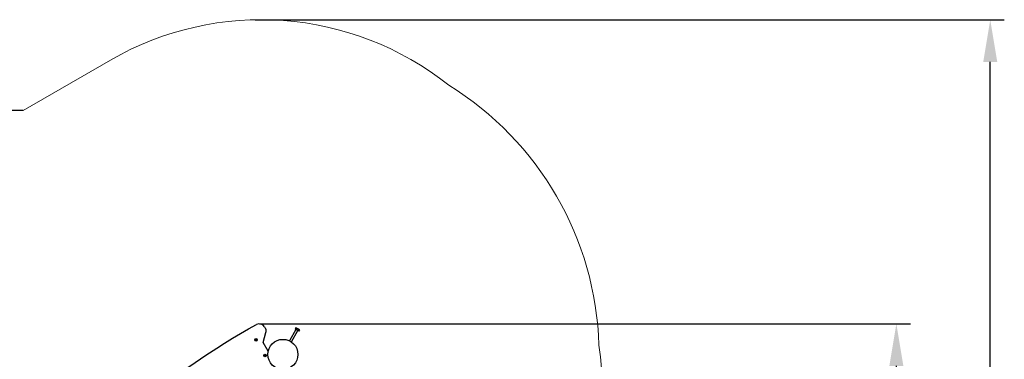
# Model space of a CAD drawing. Units: millimetres. Extents: x 3.22 to 13, y 2.24 to 9.84.
# Drawn here: x 8.1 to 13, y 8.15 to 9.84 of the extents above; entities that cross this region are included whole.
import ezdxf

# ---------------------------------------------------------------- set-up
doc = ezdxf.new("R2010")
doc.units = ezdxf.units.MM
doc.header["$LTSCALE"] = 70
doc.header["$PDSIZE"] = -1
doc.linetypes.add('SLD-Сплошная', pattern=[0])
doc.layers.add('ПРИМЕЧАНИЯ', color=7, linetype='SLD-Сплошная')
doc.styles.get("Standard").update_dxf_attribs({"font": 'isocpeui.ttf'})
doc.dimstyles.new('ISO-25', dxfattribs={"dimtxt": 2.5, "dimasz": 2.5, "dimexe": 1.25, "dimexo": 0.625, "dimtad": 1, "dimtxsty": 'Standard', "dimcen": 2.5, "dimadec": 0, "dimazin": 0, "dimtfac": 1, "dimtmove": 0, "dimatfit": 3, "dimfxl": 1, "dimarcsym": 0})

# ---------------------------------------------------------------- blocks, each defined once
blk = doc.blocks.new('*D16')
at = {"color": 0, "lineweight": -2, "transparency": 16777216}
for p, q in [((9.2941, 8.3233), (12.5369, 8.3233)), ((12.4669, 5.2451), (12.4669, 8.1133)), ((10.2611, 5.0351), (12.5369, 5.0351))]:
    blk.add_line(p, q, dxfattribs=at)
at = {"color": 0, "transparency": 16777216}
for points in [[(12.4319, 8.1133), (12.5019, 8.1133), (12.4669, 8.3233)], [(12.4319, 5.2451), (12.5019, 5.2451), (12.4669, 5.0351)]]:
    blk.add_solid(points, dxfattribs=at)
at = {"layer": 'Defpoints', "color": 0, "transparency": 16777216}
for p in [(9.2941, 8.3233), (12.4669, 8.3233), (10.2611, 5.0351)]:
    blk.add_point(p, dxfattribs=at)
at = {"color": 0, "transparency": 16777216, "insert": (12.2909, 6.6792), "char_height": 0.21, "attachment_point": 5, "rotation": 90}
blk.add_mtext('3,29м', dxfattribs=at)
blk = doc.blocks.new('*D17')
at = {"color": 0, "lineweight": -2, "transparency": 16777216}
for p, q in [((9.2736, 9.8381), (13.0046, 9.8381)), ((12.9346, 3.7444), (12.9346, 9.6281)), ((8.8614, 3.5344), (13.0046, 3.5344))]:
    blk.add_line(p, q, dxfattribs=at)
at = {"color": 0, "transparency": 16777216}
for points in [[(12.8996, 9.6281), (12.9696, 9.6281), (12.9346, 9.8381)], [(12.8996, 3.7444), (12.9696, 3.7444), (12.9346, 3.5344)]]:
    blk.add_solid(points, dxfattribs=at)
at = {"layer": 'Defpoints', "color": 0, "transparency": 16777216}
for p in [(9.2736, 9.8381), (12.9346, 9.8381), (8.8614, 3.5344)]:
    blk.add_point(p, dxfattribs=at)
at = {"color": 0, "transparency": 16777216, "insert": (12.7586, 6.6863), "char_height": 0.21, "attachment_point": 5, "rotation": 90}
blk.add_mtext('6,30м', dxfattribs=at)

msp = doc.modelspace()

# ---------------------------------------------------------------- linework, layer by layer
at = {"color": 7, "linetype": 'SLD-Сплошная', "lineweight": 25}
for p, q in [((9.32, 8.3083), (9.3235, 8.3023)), ((9.3254, 8.2985), (9.3235, 8.3023)), ((9.4757, 8.2952), (9.4431, 8.2387)), ((9.4535, 8.2327), (9.4861, 8.2892)), ((9.4747, 8.3033), (9.4714, 8.2976)), ((9.4762, 8.2949), (9.4714, 8.2976)), ((9.4776, 8.3033), (9.4747, 8.3033)), ((9.4794, 8.3006), (9.4762, 8.2949)), ((9.4857, 8.2894), (9.4762, 8.2949)), ((9.4776, 8.3033), (9.4849, 8.2991)), ((9.4849, 8.2991), (9.4923, 8.2948)), ((9.4889, 8.2951), (9.4857, 8.2894)), ((9.4904, 8.2867), (9.4857, 8.2894)), ((9.4937, 8.2924), (9.4904, 8.2867)), ((9.4937, 8.2924), (9.4923, 8.2948)), ((9.2733, 8.2424), (9.2748, 8.2432)), ((9.274, 8.2412), (9.2733, 8.2424)), ((9.2755, 8.242), (9.274, 8.2412)), ((9.2743, 8.2461), (9.2755, 8.2468)), ((9.2752, 8.2446), (9.2743, 8.2461)), ((9.2743, 8.2441), (9.2753, 8.2441)), ((9.2752, 8.2436), (9.2743, 8.2441)), ((9.2747, 8.244), (9.2743, 8.2441)), ((9.2755, 8.2468), (9.2764, 8.2453)), ((9.276, 8.2411), (9.276, 8.2422)), ((9.2765, 8.242), (9.276, 8.2411)), ((9.2761, 8.2416), (9.276, 8.2411)), ((9.2767, 8.245), (9.2773, 8.2459)), ((9.2777, 8.2402), (9.2769, 8.2417)), ((9.2772, 8.2455), (9.2773, 8.2459)), ((9.2773, 8.2459), (9.2773, 8.2448)), ((9.279, 8.2409), (9.2777, 8.2402)), ((9.2778, 8.245), (9.2793, 8.2458)), ((9.279, 8.2429), (9.278, 8.2429)), ((9.2781, 8.2434), (9.279, 8.2429)), ((9.2781, 8.2424), (9.279, 8.2409)), ((9.28, 8.2446), (9.2785, 8.2438)), ((9.2786, 8.243), (9.279, 8.2429)), ((9.2793, 8.2458), (9.28, 8.2446)), ((9.3133, 8.23), (9.3265, 8.2795)), ((9.3378, 8.1876), (9.3133, 8.23)), ((9.3181, 8.165), (9.3198, 8.1656)), ((9.3186, 8.1637), (9.3181, 8.165)), ((9.3202, 8.1643), (9.3186, 8.1637)), ((9.3194, 8.1666), (9.3204, 8.1664)), ((9.3202, 8.1659), (9.3194, 8.1666)), ((9.3198, 8.1664), (9.3194, 8.1666)), ((9.3198, 8.1686), (9.3211, 8.169)), ((9.3204, 8.1669), (9.3198, 8.1686)), ((9.3206, 8.1634), (9.3208, 8.1644)), ((9.3213, 8.1641), (9.3206, 8.1634)), ((9.3208, 8.1637), (9.3206, 8.1634)), ((9.3211, 8.169), (9.3217, 8.1674)), ((9.3221, 8.1621), (9.3216, 8.1637)), ((9.322, 8.167), (9.3227, 8.1678)), ((9.3235, 8.1626), (9.3221, 8.1621)), ((9.3227, 8.1678), (9.3225, 8.1668)), ((9.3225, 8.1674), (9.3227, 8.1678)), ((9.3238, 8.1645), (9.3228, 8.1647)), ((9.3229, 8.1642), (9.3235, 8.1626)), ((9.323, 8.1668), (9.3246, 8.1674)), ((9.3231, 8.1652), (9.3238, 8.1645)), ((9.3251, 8.1661), (9.3235, 8.1655)), ((9.3235, 8.1647), (9.3238, 8.1645)), ((9.3246, 8.1674), (9.3251, 8.1661))]:
    msp.add_line(p, q, dxfattribs=at)
at = {"color": 7, "linetype": 'SLD-Сплошная', "lineweight": 25, "flags": 128}
msp.add_lwpolyline([(8.3702, 7.7859), (8.3816, 7.7929), (8.3945, 7.8014), (8.4095, 7.8118), (8.425, 7.8231), (8.4414, 7.8349), (8.4586, 7.8472), (8.4768, 7.8596), (8.496, 7.8721), (8.5164, 7.8844), (8.5376, 7.8965), (8.5669, 7.9124), (8.5969, 7.9278), (8.6271, 7.9428), (8.657, 7.9571), (8.6861, 7.9709), (8.7141, 7.9842), (8.7396, 7.9963), (8.7644, 8.0083), (8.7884, 8.0201), (8.8119, 8.0321), (8.8349, 8.0443), (8.8635, 8.0604), (8.8916, 8.0773), (8.9193, 8.0948), (8.9468, 8.1129), (8.9741, 8.1312), (9.0278, 8.1671), (9.0818, 8.2023), (9.1207, 8.2269), (9.16, 8.2511), (9.1995, 8.2747), (9.2395, 8.2976), (9.2799, 8.3197)], dxfattribs=at)
at = {"color": 7, "linetype": 'SLD-Сплошная', "lineweight": 25}
for centre, radius in [((9.2766, 8.2435), 0.0062), ((9.4109, 8.1709), 0.075), ((9.3216, 8.1656), 0.0062)]:
    msp.add_circle(centre, radius, dxfattribs=at)
for centre, radius, start, end in [((9.2941, 8.2933), 0.03, 30, 118.1994), ((9.2976, 8.2873), 0.03, 345, 22.0136), ((9.475, 8.2984), 0.00497, 26.4991, 93.5009), ((9.4753, 8.2825), 0.0185, 42.7997, 77.2003), ((9.4893, 8.2902), 0.00497, 26.4991, 93.5009), ((9.2743, 8.2441), 0.00103, 300, 330), ((9.2743, 8.2441), 0.00103, 0, 30), ((9.2743, 8.2441), 0.00103, 330, 336.0792), ((9.2743, 8.2441), 0.00103, 353.9208, 0), ((9.276, 8.2411), 0.00103, 90, 120), ((9.276, 8.2411), 0.00103, 83.9208, 90), ((9.2773, 8.2459), 0.00102, 210, 240), ((9.276, 8.2411), 0.00103, 60, 66.0792), ((9.276, 8.2411), 0.00102, 30, 60), ((9.2773, 8.2459), 0.00103, 240, 246.0792), ((9.2773, 8.2459), 0.00103, 263.9208, 270), ((9.2773, 8.2459), 0.00103, 270, 300), ((9.279, 8.2429), 0.00102, 150, 156.0792), ((9.279, 8.2429), 0.00103, 173.9208, 180), ((9.279, 8.2429), 0.00103, 180, 210), ((9.279, 8.2429), 0.00103, 120, 150), ((9.3194, 8.1666), 0.00102, 289.8489, 319.8489), ((9.3194, 8.1666), 0.00103, 319.8489, 325.9281), ((9.3206, 8.1634), 0.00103, 79.8489, 109.8489), ((9.3194, 8.1666), 0.00103, 349.8489, 19.8489), ((9.3194, 8.1666), 0.00103, 343.7697, 349.8489), ((9.3206, 8.1634), 0.00103, 73.7697, 79.8489), ((9.3206, 8.1634), 0.00103, 49.8489, 55.9281), ((9.3206, 8.1634), 0.00103, 19.8489, 49.8489), ((9.3227, 8.1678), 0.00102, 199.8489, 229.8489), ((9.3227, 8.1678), 0.00102, 229.8489, 235.9281), ((9.3227, 8.1678), 0.00103, 253.7697, 259.8489), ((9.3227, 8.1678), 0.00102, 259.8489, 289.8489), ((9.3238, 8.1645), 0.00103, 163.7697, 169.8489), ((9.3238, 8.1645), 0.00103, 169.8489, 199.8489), ((9.3238, 8.1645), 0.00103, 139.8489, 145.9281), ((9.3238, 8.1645), 0.00102, 109.8489, 139.8489)]:
    msp.add_arc(centre, radius, start, end, dxfattribs=at)
at = {"layer": 'ПРИМЕЧАНИЯ', "color": 251, "lineweight": 18, "true_color": 0x636466}
msp.add_line((8.5527, 9.6374), (8.1171, 9.3859), dxfattribs=at)
at = {"layer": 'ПРИМЕЧАНИЯ', "color": 251, "true_color": 0x636466}
msp.add_line((8.1171, 9.3859), (6.3637, 9.3859), dxfattribs=at)
at = {"layer": 'ПРИМЕЧАНИЯ', "color": 251, "lineweight": 18, "true_color": 0x636466}
for centre, radius, start, end in [((9.3027, 8.3384), 1.5, 51.4851, 120), ((9.4109, 8.1709), 1.575, 1.6897, 58.3751), ((9.5021, 7.993), 1.5, 332.8033, 8.6033)]:
    msp.add_arc(centre, radius, start, end, dxfattribs=at)

# ---------------------------------------------------------------- dimensions: what is measured, and where the dimension line sits
at = {"color": 251, "true_color": 0x636466}
dim = msp.add_linear_dim(base=(12.9346, 9.8381), p1=(8.8614, 3.5344), p2=(9.2736, 9.8381), angle=90, dimstyle='ISO-25', override={"dimtxt": 0.21, "dimasz": 0.21, "dimexe": 0.07, "dimexo": 0, "dimgap": 0.05, "dimzin": 1, "dimpost": 'м', "dimtdec": 3, "dimtzin": 1}, dxfattribs=at)
dim.commit()
dim.dimension.update_dxf_attribs({"geometry": '*D17', "text_midpoint": (12.7586, 6.6863)})
dim = msp.add_linear_dim(base=(12.4669, 8.3233), p1=(10.2611, 5.0351), p2=(9.2941, 8.3233), angle=90, dimstyle='ISO-25', override={"dimtxt": 0.21, "dimasz": 0.21, "dimexe": 0.07, "dimexo": 0, "dimgap": 0.05, "dimzin": 1, "dimpost": 'м', "dimtdec": 3, "dimtzin": 1})
dim.commit()
dim.dimension.update_dxf_attribs({"geometry": '*D16', "text_midpoint": (12.2909, 6.6792)})

doc.saveas('drawing.dxf')
